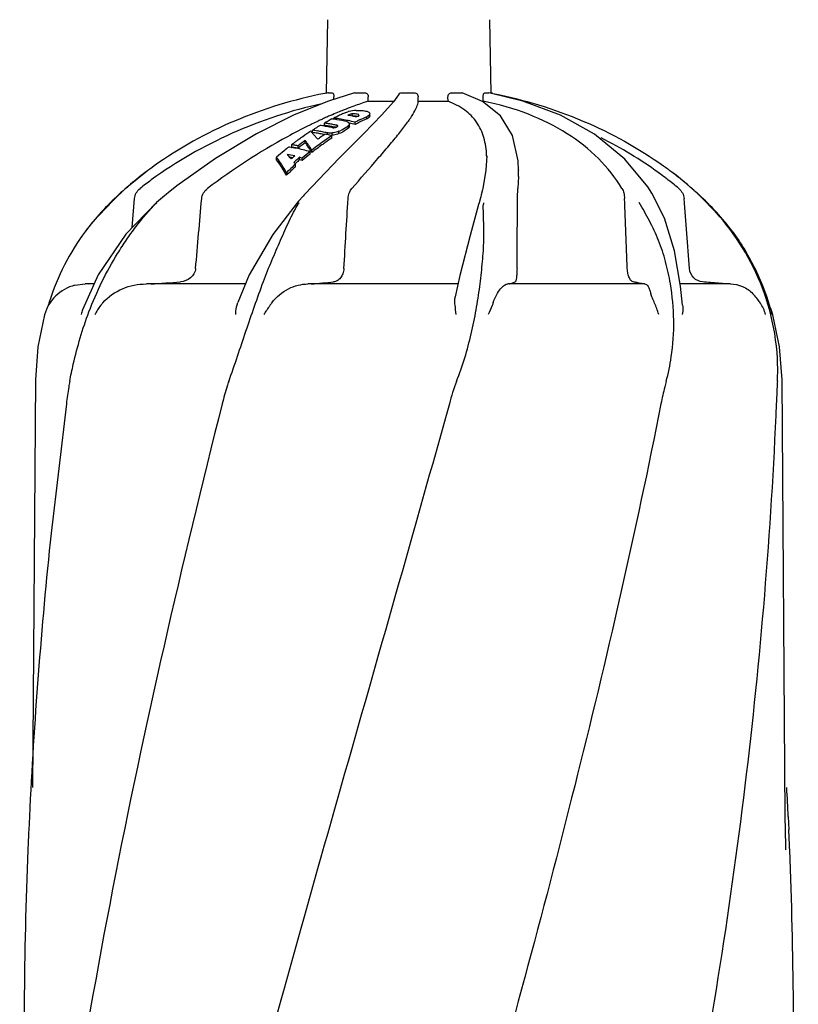
# Model space of a CAD drawing. Units: millimetres. Extents: x 14963 to 18482, y 9365 to 14234.
# Drawn here: x 17773 to 17959, y 13407 to 13642 of the extents above; entities that cross this region are included whole.
import ezdxf

# ---------------------------------------------------------------- set-up
doc = ezdxf.new("R2010")
doc.units = ezdxf.units.MM
doc.layers.add('EJES', color=7, linetype='Continuous')

msp = doc.modelspace()

# ---------------------------------------------------------------- linework, layer by layer
at = {"color": 7, "linetype": 'Continuous'}
for p, q in [((17846.59, 13624.23), (17846.9, 13641.77)), ((17885.91, 13624.19), (17885.6, 13641.77)), ((17847.12, 13624.34), (17847.99, 13624.34)), ((17848.35, 13622.75), (17848.36, 13623.33)), ((17853.28, 13624.32), (17853.43, 13624.34)), ((17853.43, 13624.34), (17855.75, 13624.34)), ((17856.58, 13622.3), (17856.59, 13623.33)), ((17863.77, 13623.82), (17862.6, 13622.19)), ((17864.64, 13624.34), (17867.52, 13624.34)), ((17868.51, 13622.3), (17868.51, 13623.33)), ((17875.61, 13622.3), (17875.6, 13623.32)), ((17876.46, 13624.34), (17878.81, 13624.34)), ((17878.81, 13624.34), (17878.98, 13624.31)), ((17883.85, 13622.22), (17878.98, 13624.31)), ((17884, 13622.3), (17883.99, 13623.32)), ((17884.38, 13624.34), (17885.3, 13624.34)), ((17885.3, 13624.34), (17885.31, 13624.33)), ((17856.58, 13622.3), (17862.67, 13622.3)), ((17862.6, 13622.19), (17859.82, 13619.07)), ((17868.51, 13622.3), (17875.61, 13622.3)), ((17883.67, 13622.3), (17884, 13622.3)), ((17888.12, 13618.79), (17883.85, 13622.22)), ((17848.01, 13619.1), (17847.82, 13619.02)), ((17852.14, 13618.94), (17852.14, 13619.14)), ((17854.34, 13618.88), (17854.34, 13618.99)), ((17854.37, 13618.93), (17854.34, 13618.99)), ((17856.2, 13618.09), (17856.2, 13618.62)), ((17856.76, 13618.45), (17856.76, 13618.98)), ((17856.93, 13618.8), (17856.93, 13618.98)), ((17845.67, 13618.06), (17845.46, 13617.96)), ((17846.1, 13616.54), (17846.1, 13617.08)), ((17848.34, 13618.06), (17848.34, 13618.28)), ((17849.15, 13616.56), (17849.07, 13616.57)), ((17849.15, 13616.25), (17849.15, 13616.56)), ((17851.83, 13615.89), (17851.83, 13616.43)), ((17852.06, 13617.09), (17852.09, 13616.95)), ((17852.09, 13616.41), (17852.09, 13616.95)), ((17853.44, 13616.76), (17853.44, 13617.3)), ((17854.37, 13617.77), (17854.19, 13617.68)), ((17843.27, 13614.85), (17843.27, 13615.4)), ((17846.81, 13614.34), (17846.81, 13614.75)), ((17847.89, 13613.52), (17847.89, 13614.08)), ((17847.99, 13614.18), (17847.99, 13614.73)), ((17849.59, 13614.58), (17849.59, 13615.13)), ((17838.3, 13611.34), (17838.3, 13611.92)), ((17839.82, 13611.09), (17839.82, 13611.66)), ((17841.55, 13612.39), (17841.55, 13612.96)), ((17838.19, 13611.27), (17838.29, 13611.25)), ((17842.69, 13609.71), (17842.69, 13610.29)), ((17843.11, 13610.05), (17843.11, 13610.63)), ((17884.85, 13609.3), (17884.63, 13605.87)), ((17884.85, 13609.3), (17884.85, 13609.29)), ((17820.16, 13608.65), (17810.9, 13602.08)), ((17834.71, 13608.35), (17834.71, 13608.94)), ((17839.14, 13607.33), (17839.18, 13607.27)), ((17839.18, 13606.66), (17839.18, 13607.27)), ((17840.18, 13608.33), (17840.18, 13608.93)), ((17840.84, 13608.16), (17840.84, 13608.75)), ((17849.65, 13608.7), (17843.19, 13601.97)), ((17803.46, 13605.36), (17799.37, 13602.05)), ((17837.07, 13604.63), (17837.07, 13605.25)), ((17884.63, 13605.87), (17883.88, 13601.5)), ((17892.42, 13605.9), (17892.42, 13605.89)), ((17810.9, 13602.08), (17810.45, 13601.73)), ((17892.42, 13604.34), (17892.3, 13601.48)), ((17797.3, 13600.28), (17797.3, 13600.28)), ((17808.33, 13600.05), (17807.94, 13599.74)), ((17808.9, 13600.51), (17808.33, 13600.05)), ((17810.45, 13601.73), (17808.9, 13600.51)), ((17841.31, 13599.95), (17841.02, 13599.64)), ((17841.73, 13600.41), (17841.31, 13599.95)), ((17842.86, 13601.62), (17841.73, 13600.41)), ((17843.19, 13601.97), (17842.86, 13601.62)), ((17883.52, 13599.97), (17883.41, 13599.52)), ((17883.8, 13601.16), (17883.52, 13599.97)), ((17883.88, 13601.5), (17883.8, 13601.16)), ((17923.41, 13601.67), (17923.3, 13601.85)), ((17924.09, 13600.64), (17923.41, 13601.67)), ((17924.25, 13600.37), (17924.09, 13600.64)), ((17935.2, 13600.28), (17935.2, 13600.28)), ((17941.81, 13593.35), (17935.2, 13600.28)), ((17800.22, 13592.16), (17800.79, 13599.06)), ((17806.02, 13598.11), (17806.02, 13598.11)), ((17839.92, 13598.42), (17839.58, 13598.03)), ((17839.58, 13598.03), (17839.58, 13598.03)), ((17841.02, 13599.64), (17839.92, 13598.42)), ((17883.01, 13598.03), (17882.92, 13597.69)), ((17883.33, 13599.22), (17883.01, 13598.03)), ((17883.41, 13599.52), (17883.33, 13599.22)), ((17943.43, 13591.26), (17941.81, 13593.35)), ((17786.55, 13578.38), (17789.01, 13578.69)), ((17791.14, 13578.69), (17789.01, 13578.69)), ((17789.91, 13578.69), (17791.18, 13578.79)), ((17827.28, 13578.69), (17803.62, 13578.69)), ((17877.97, 13578.69), (17842.16, 13578.69)), ((17922.46, 13578.69), (17889.89, 13578.69)), ((17943.01, 13578.69), (17931.04, 13578.69)), ((17777.19, 13555.8), (17776.46, 13458.48)), ((17956.09, 13451.59), (17955.31, 13555.8)), ((17784.53, 13550.12), (17780.9, 13519.21)), ((17775.7, 13451.57), (17775.56, 13448.41)), ((17956.09, 13451.56), (17956.09, 13451.59)), ((17956.8, 13451.57), (17956.94, 13448.41)), ((17956.2, 13443.62), (17956.2, 13443.61)), ((17774.46, 13406.77), (17773.4, 13263.41)), ((17959.2, 13250.93), (17958.04, 13406.77))]:
    msp.add_line(p, q, dxfattribs=at)
for points in [[(17853.28, 13624.32), (17847.06, 13622.34), (17838.92, 13619.03), (17829.91, 13614.5), (17820.16, 13608.65)], [(17923.3, 13601.85), (17917.81, 13608.49), (17910.6, 13614.42), (17902.41, 13619), (17893.47, 13622.35), (17885.31, 13624.33)], [(17859.82, 13619.07), (17855.49, 13614.62), (17849.65, 13608.7)], [(17892.42, 13605.89), (17892.34, 13608.06), (17891, 13614.12), (17888.12, 13618.79)], [(17797.3, 13600.28), (17790.69, 13593.35), (17789.07, 13591.26)], [(17807.94, 13599.74), (17806.49, 13598.52), (17806.01, 13598.11)], [(17931.6, 13573.61), (17931.12, 13578.2), (17929.68, 13586.57), (17927.25, 13594.42), (17924.25, 13600.37)], [(17806.02, 13598.11), (17798.71, 13590.61), (17792.11, 13580.88), (17788.42, 13572.54)], [(17839.58, 13598.03), (17833.77, 13590.53), (17828.17, 13580.84), (17825.44, 13574.24)], [(17882.92, 13597.69), (17880.86, 13590.29), (17878.39, 13580.69), (17877.31, 13575.6)], [(17779.35, 13571.34), (17777.76, 13563.66), (17777.19, 13555.8)], [(17955.31, 13555.8), (17954.74, 13563.66), (17953.15, 13571.34)], [(17956.2, 13443.62), (17956.11, 13449.14), (17956.1, 13450.76), (17956.09, 13451.56)]]:
    msp.add_lwpolyline(points, dxfattribs=at)
for centre, radius, start, end in [((17865.64, 13523.53), 102.49, 100.4066, 100.9361), ((17866.82, 13523.29), 102.74, 79.0643, 79.2932), ((17893.88, 13512.9), 115.69, 114.0964, 114.631), ((17892.12, 13516.84), 111.37, 113.5755, 114.0964), ((17891.03, 13519.33), 108.65, 113.4332, 113.574), ((17888.55, 13525.11), 102.36, 112.3333, 113.3303), ((17874.32, 13566.74), 57.71, 115.7179, 116.7475), ((17874.04, 13567.32), 57.07, 114.6968, 115.7178), ((17886.05, 13531.22), 95.76, 111.5629, 112.3341), ((17873.79, 13567.86), 56.47, 113.6852, 114.6967), ((17884.02, 13536.33), 90.26, 110.9706, 111.5612), ((17854.46, 13610.67), 9.53, 105.0026, 106.9334), ((17875.44, 13567.51), 56.65, 114.2851, 114.7752), ((17843.35, 13569.09), 50.54, 79.6987, 80.4884), ((17882.61, 13540.01), 86.32, 110.567, 110.9692), ((17854.39, 13609.59), 10.55, 93.7649, 103.1305), ((17843.33, 13568.99), 50.64, 78.9093, 79.6987), ((17843.31, 13568.88), 50.76, 78.1195, 78.9093), ((17877.62, 13567.16), 56.67, 114.4151, 114.9056), ((17879.25, 13566.86), 56.66, 114.0069, 115.5413), ((17854.43, 13622.16), 3.95, 296.5521, 300.1128), ((17903.42, 13493.1), 137.66, 116.3974, 118.7139), ((17900.21, 13499.52), 130.48, 116.17, 116.3869), ((17899.4, 13501.16), 128.66, 115.89, 116.1702), ((17897.77, 13504.53), 124.91, 115.1712, 115.8922), ((17875.96, 13563.75), 61.13, 120.3055, 121.6481), ((17895.87, 13508.57), 120.45, 114.7399, 115.1695), ((17838.27, 13568.34), 48.67, 80.7035, 81.9174), ((17874.93, 13565.55), 59.06, 117.2192, 119.2257), ((17839.26, 13568.55), 49.02, 80.7753, 81.9798), ((17839.26, 13568.29), 48.74, 80.7214, 81.9329), ((17838.24, 13568.16), 48.84, 79.494, 80.7034), ((17839.23, 13568.38), 49.18, 79.5746, 80.7752), ((17839.23, 13568.12), 48.91, 79.5137, 80.7213), ((17838.2, 13567.96), 49.05, 78.2885, 79.494), ((17841.1, 13568.94), 49.6, 81.5953, 82.0906), ((17839.2, 13568.2), 49.37, 78.4633, 79.5746), ((17839.2, 13567.96), 49.07, 78.7023, 79.5139), ((17841.51, 13568.92), 49.83, 80.1355, 82.1147), ((17841.08, 13568.86), 49.68, 80.7055, 81.5951), ((17879.11, 13564.08), 60.15, 119.8982, 120.0482), ((17841.04, 13568.6), 49.94, 77.9461, 80.7035), ((17841.47, 13568.68), 50.07, 78.4745, 80.1355), ((17841.44, 13568.53), 50.23, 78.1629, 78.4751), ((17841.39, 13568.31), 50.45, 76.1859, 78.1616), ((17841.38, 13568.01), 50.22, 76.108, 77.7143), ((17851.61, 13616.41), 0.472, 352.5869, 0.0373), ((17879.46, 13566.16), 56.9, 114.1353, 117.219), ((17879.73, 13565.87), 57.77, 116.2337, 117.0749), ((17879.52, 13566.28), 57.31, 115.7661, 116.0368), ((17879.46, 13566.41), 57.16, 115.5395, 115.766), ((17854.42, 13621.62), 3.95, 296.6836, 300.2549), ((17911.81, 13477.88), 155.04, 118.73, 127.1338), ((17877.87, 13560.81), 64.63, 124.8623, 125.1516), ((17877.26, 13561.7), 63.55, 122.787, 124.8672), ((17826.77, 13599.29), 22.56, 42.561, 44.5747), ((17876.39, 13563.05), 61.95, 121.6467, 122.3203), ((17836.41, 13567.88), 48, 80.3601, 81.7945), ((17836.41, 13567.62), 47.72, 80.3016, 81.7446), ((17825.19, 13597.84), 24.71, 40.6061, 42.5608), ((17823.35, 13596.26), 27.13, 38.7087, 40.606), ((17836.38, 13567.66), 48.23, 78.932, 80.3599), ((17836.37, 13567.39), 47.95, 78.8649, 80.3014), ((17880.8, 13561.49), 63.19, 123.0518, 124.3655), ((17836.32, 13567.4), 48.5, 77.5095, 78.9319), ((17836.34, 13567.21), 48.14, 78.2393, 78.8654), ((17882.56, 13561.07), 63.34, 123.1825, 124.9002), ((17835.8, 13566.99), 48.62, 76.223, 77.4823), ((17835.74, 13566.77), 48.84, 75.5952, 76.2234), ((17847.41, 13619.57), 5.43, 272.2222, 276.206), ((17844.67, 13626.93), 12.78, 292.6004, 293.9406), ((17879.25, 13558.92), 66.98, 127.0797, 127.6916), ((17831.44, 13566.44), 45.99, 80.1412, 81.4163), ((17878.98, 13559.29), 66.52, 126.7823, 127.0794), ((17878.68, 13559.69), 66.01, 126.0816, 126.7828), ((17831.41, 13566.28), 46.15, 79.5061, 80.1416), ((17878.2, 13560.34), 65.21, 125.1526, 126.0821), ((17880.46, 13559.24), 66.33, 125.9198, 127.7869), ((17880.53, 13558.92), 66.17, 126.0965, 127.9725), ((17818.5, 13595.42), 28.63, 34.6152, 36.3739), ((17815.93, 13593.65), 31.75, 32.9217, 34.6155), ((17813.22, 13592.34), 35.04, 31.4667, 33.098), ((17883.79, 13559.31), 65.49, 124.9044, 128.4031), ((17884.3, 13558.41), 66.06, 125.9681, 128.58), ((17881.3, 13560.76), 64.08, 124.3641, 125.0239), ((17883.29, 13559.79), 64.34, 125.0724, 125.9603), ((17882.62, 13560.76), 63.16, 123.3486, 125.0748), ((17868.14, 13525.42), 98.5, 54.1119, 63.4662), ((17881.46, 13556.2), 70.48, 129.6374, 131.5486), ((17880.34, 13557.54), 68.74, 128.4535, 129.6341), ((17815.71, 13589.03), 29.77, 41.8982, 43.7717), ((17828.82, 13565.09), 45.32, 76.9899, 79.3328), ((17830.74, 13566.25), 45.64, 80.5987, 81.3557), ((17830.7, 13566.05), 45.83, 79.1857, 80.477), ((17831.44, 13566.16), 45.7, 80.0766, 81.36), ((17884.85, 13555.83), 70.38, 130.6331, 130.9268), ((17830.64, 13565.72), 46.18, 77.0328, 79.1843), ((17831.41, 13566), 45.86, 79.4374, 80.0769), ((17886.03, 13556.47), 69.1, 128.8449, 130.8408), ((17886.12, 13556.14), 68.96, 129.0383, 131.044), ((17830.53, 13565.22), 46.68, 74.8981, 77.0323), ((17813, 13591.75), 35.24, 31.2922, 32.922), ((17861.87, 13608.37), 22.98, 1.5902, 2.3439), ((17858.3, 13533.37), 90.5, 125.7097, 127.295), ((17889.11, 13553.03), 73.72, 132.6309, 134.9006), ((17828.82, 13564.8), 45.03, 77.6056, 78.4727), ((17814.36, 13587.81), 31.59, 40.991, 41.9074), ((17885.19, 13555.45), 70.89, 130.9272, 131.5119), ((17886.94, 13554.71), 71.59, 131.7152, 132.1836), ((17805.63, 13586.49), 39.47, 31.8827, 32.6241), ((17886.74, 13554.73), 71, 131.4491, 132.0695), ((17886.58, 13555.13), 71.04, 131.2443, 131.7152), ((17886.22, 13555.54), 70.49, 130.771, 131.2443), ((17886.32, 13555.21), 70.36, 130.9731, 131.4488), ((17828.62, 13564.34), 46.06, 74.609, 75.4579), ((17828.61, 13564.05), 45.77, 74.5037, 75.3583), ((17874.21, 13533.37), 90.49, 52.6894, 54.2912), ((17864.36, 13525.42), 100.5, 127.3045, 130.3138), ((17889.24, 13552.69), 73.62, 132.843, 135.1243), ((17874, 13533.51), 88.51, 52.8825, 54.1449), ((17868.14, 13525.42), 100.5, 49.6863, 52.6957), ((17875.54, 13535.11), 88.31, 50.2895, 52.6923), ((17866.14, 13523.31), 103.26, 130.3138, 131.8125), ((17856.48, 13535.73), 87.52, 130.7367, 131.7129), ((17861.49, 13525.91), 96.11, 126.1549, 128.154), ((17874.53, 13534.21), 87.63, 52.5496, 52.8809), ((17875.4, 13535.33), 86.21, 50.1133, 52.5553), ((17876.63, 13536.44), 86.59, 49.517, 50.2842), ((17876.99, 13536.86), 86.03, 49.2631, 49.5165), ((17876.01, 13535.72), 87.53, 48.2872, 49.2635), ((17866.36, 13523.31), 103.26, 48.1875, 49.6863), ((17835.53, 13556.67), 57.93, 131.5641, 143.3293), ((17836.64, 13555.45), 59.57, 131.2737, 131.5951), ((17836.71, 13555.38), 59.67, 131.0791, 131.2738), ((17836.77, 13555.31), 59.76, 130.7419, 131.079), ((17876.5, 13536.27), 86.8, 47.8412, 48.2866), ((17876.87, 13536.68), 86.26, 47.4724, 47.8411), ((17877.13, 13536.96), 85.87, 47.2515, 47.4723), ((17896.97, 13556.67), 57.93, 36.6707, 48.4359), ((17861.72, 13584.07), 25.78, 147.139, 147.6761), ((17911.76, 13597.14), 27.73, 178.0887, 178.7653), ((17894.43, 13555.36), 60.6, 36.2167, 44.824), ((17897.01, 13557.29), 57.37, 35.5742, 36.1793), ((17897.05, 13557.32), 57.33, 14.1343, 35.5751), ((17637.58, 15956.25), 2383.43, 274.02061, 274.19156), ((17801.59, 14035.03), 458.22, 275.1844, 275.8468), ((17909.04, 13524.06), 56.18, 78.0722, 78.9461), ((17788.99, 13568.69), 10, 104.1286, 164.5887), ((17838.11, 13556.03), 60.5, 162.3814, 163.432), ((17797.51, 13569.37), 9.63, 160.8012, 167.6317), ((17943.51, 13568.69), 10, 15.4113, 27.4394), ((17893.65, 13555.82), 61.27, 14.7091, 15.1909), ((17858.28, 13542.85), 37.19, 160.2504, 162.0783), ((18970.66, 13393.83), 1196.35, 173.98441, 177.2338), ((16816.14, 13397.25), 1141.95, 2.72638, 3.07362), ((18907.23, 13397.67), 1132.81, 177.43318, 177.67475), ((16825.27, 13397.67), 1132.81, 2.32525, 2.56682), ((18890.3, 13398.31), 1115.87, 177.67241, 179.56608), ((16842.2, 13398.31), 1115.87, 0.43392, 2.32759)]:
    msp.add_arc(centre, radius, start, end, dxfattribs=at)
for points, knots in [([(17846.19, 13624.16), (17838.83, 13622.74), (17824.54, 13618.36), (17811.43, 13611.14), (17805.47, 13606.85)], [0, 0, 0, 0, 0.5053, 1, 1, 1, 1]), ([(17847.99, 13624.34), (17848.12, 13624.34), (17848.28, 13624.05), (17848.35, 13623.71), (17848.37, 13623.46), (17848.36, 13623.33)], [0, 0, 0, 0, 0.356158, 0.657281, 1, 1, 1, 1]), ([(17855.75, 13624.34), (17855.97, 13624.34), (17856.45, 13624.08), (17856.6, 13623.58), (17856.59, 13623.33)], [0, 0, 0, 0, 0.471539, 1, 1, 1, 1]), ([(17863.77, 13623.82), (17863.85, 13623.97), (17864.11, 13624.24), (17864.46, 13624.34), (17864.64, 13624.34)], [0, 0, 0, 0, 0.500342, 1, 1, 1, 1]), ([(17867.52, 13624.34), (17867.78, 13624.34), (17868.31, 13624.12), (17868.51, 13623.59), (17868.51, 13623.33)], [0, 0, 0, 0, 0.499233, 1, 1, 1, 1]), ([(17875.6, 13623.32), (17875.59, 13623.57), (17875.74, 13624.08), (17876.23, 13624.34), (17876.46, 13624.34)], [0, 0, 0, 0, 0.526749, 1, 1, 1, 1]), ([(17883.99, 13623.32), (17883.98, 13623.45), (17884, 13623.7), (17884.08, 13624.04), (17884.24, 13624.34), (17884.38, 13624.34)], [0, 0, 0, 0, 0.339989, 0.638991, 1, 1, 1, 1]), ([(17886.31, 13624.16), (17893.67, 13622.74), (17907.96, 13618.36), (17921.07, 13611.14), (17927.03, 13606.85)], [0, 0, 0, 0, 0.505297, 1, 1, 1, 1]), ([(17845.49, 13621.71), (17838.17, 13620.1), (17823.89, 13615.35), (17810.79, 13607.9), (17804.79, 13603.51)], [0, 0, 0, 0, 0.501804, 1, 1, 1, 1]), ([(17856.58, 13622.3), (17856.24, 13622.19), (17854.79, 13621.74), (17853.36, 13621.23), (17852.29, 13620.83)], [0, 0, 0, 0, 0.23827, 1, 1, 1, 1]), ([(17852.66, 13601.48), (17854.72, 13603.87), (17857.71, 13607.26), (17861.45, 13611.61), (17863.78, 13614.41), (17865.69, 13616.87), (17867.15, 13618.99), (17868.11, 13620.73), (17868.48, 13621.83), (17868.51, 13622.3)], [0, 0, 0, 0, 0.358909, 0.515506, 0.654177, 0.773124, 0.87081, 0.946253, 1, 1, 1, 1]), ([(17884.83, 13609.31), (17884.77, 13610.77), (17884.39, 13613.58), (17882.63, 13617.44), (17879.61, 13620.48), (17877.01, 13621.78), (17875.61, 13622.3)], [0, 0, 0, 0, 0.258277, 0.49591, 0.734991, 1, 1, 1, 1]), ([(17917.11, 13601.48), (17915.52, 13604.06), (17911.64, 13608.98), (17904.01, 13615.01), (17894.65, 13619.6), (17887.68, 13621.56), (17884, 13622.3)], [0, 0, 0, 0, 0.225943, 0.462975, 0.71976, 1, 1, 1, 1]), ([(17851.1, 13619.58), (17851.15, 13619.6), (17851.34, 13619.67), (17851.54, 13619.73), (17851.69, 13619.78)], [0, 0, 0, 0, 0.239304, 1, 1, 1, 1]), ([(17852.76, 13619.27), (17852.7, 13619.27), (17852.49, 13619.25), (17852.29, 13619.2), (17852.14, 13619.14)], [0, 0, 0, 0, 0.263672, 1, 1, 1, 1]), ([(17853.47, 13619.28), (17853.42, 13619.29), (17853.18, 13619.3), (17852.94, 13619.29), (17852.75, 13619.27)], [0, 0, 0, 0, 0.235095, 1, 1, 1, 1]), ([(17852.8, 13618.75), (17852.8, 13618.79), (17852.82, 13618.91), (17852.74, 13619.07), (17852.75, 13619.21), (17852.75, 13619.27)], [0, 0, 0, 0, 0.251471, 0.625384, 1, 1, 1, 1]), ([(17853.5, 13618.75), (17853.45, 13618.76), (17853.21, 13618.77), (17852.98, 13618.76), (17852.8, 13618.75)], [0, 0, 0, 0, 0.234616, 1, 1, 1, 1]), ([(17854.34, 13618.99), (17854.28, 13619.09), (17853.97, 13619.23), (17853.67, 13619.27), (17853.47, 13619.28)], [0, 0, 0, 0, 0.381251, 1, 1, 1, 1]), ([(17854.01, 13618.67), (17853.97, 13618.68), (17853.8, 13618.72), (17853.63, 13618.74), (17853.5, 13618.75)], [0, 0, 0, 0, 0.219693, 1, 1, 1, 1]), ([(17853.7, 13620.12), (17853.82, 13620.13), (17854.28, 13620.14), (17854.74, 13620.13), (17855.08, 13620.1)], [0, 0, 0, 0, 0.26305, 1, 1, 1, 1]), ([(17854.2, 13618.75), (17854.22, 13618.77), (17854.29, 13618.81), (17854.37, 13618.88), (17854.37, 13618.93)], [0, 0, 0, 0, 0.337984, 1, 1, 1, 1]), ([(17855.08, 13620.1), (17855.46, 13620.07), (17856.07, 13619.98), (17856.68, 13619.72), (17856.85, 13619.54)], [0, 0, 0, 0, 0.603043, 1, 1, 1, 1]), ([(17856.76, 13618.98), (17856.74, 13618.96), (17856.62, 13618.87), (17856.51, 13618.79), (17856.41, 13618.74)], [0, 0, 0, 0, 0.229002, 1, 1, 1, 1]), ([(17856.9, 13619.18), (17856.89, 13619.16), (17856.85, 13619.09), (17856.8, 13619.02), (17856.76, 13618.98)], [0, 0, 0, 0, 0.227423, 1, 1, 1, 1]), ([(17856.9, 13618.65), (17856.89, 13618.64), (17856.85, 13618.56), (17856.8, 13618.5), (17856.76, 13618.45)], [0, 0, 0, 0, 0.227583, 1, 1, 1, 1]), ([(17848.16, 13615.99), (17848.3, 13615.96), (17848.59, 13615.99), (17848.87, 13616.08), (17848.99, 13616.15)], [0, 0, 0, 0, 0.502214, 1, 1, 1, 1]), ([(17849.13, 13616.23), (17849.14, 13616.24), (17849.2, 13616.28), (17849.26, 13616.32), (17849.28, 13616.36)], [0, 0, 0, 0, 0.296133, 1, 1, 1, 1]), ([(17851.83, 13616.43), (17851.7, 13616.32), (17851.1, 13615.85), (17850.41, 13615.49), (17849.86, 13615.25)], [0, 0, 0, 0, 0.214028, 1, 1, 1, 1]), ([(17851.47, 13617.44), (17851.54, 13617.42), (17851.76, 13617.35), (17851.98, 13617.22), (17852.06, 13617.09)], [0, 0, 0, 0, 0.314495, 1, 1, 1, 1]), ([(17852, 13616.67), (17851.99, 13616.65), (17851.94, 13616.56), (17851.88, 13616.49), (17851.83, 13616.43)], [0, 0, 0, 0, 0.230916, 1, 1, 1, 1]), ([(17852.09, 13616.95), (17852.09, 13616.88), (17852.06, 13616.78), (17852.02, 13616.69), (17852, 13616.67)], [0, 0, 0, 0, 0.727636, 1, 1, 1, 1]), ([(17856.76, 13618.45), (17856.74, 13618.43), (17856.62, 13618.34), (17856.51, 13618.26), (17856.41, 13618.21)], [0, 0, 0, 0, 0.229084, 1, 1, 1, 1]), ([(17847.99, 13614.73), (17847.92, 13614.72), (17847.65, 13614.7), (17847.37, 13614.69), (17847.17, 13614.71)], [0, 0, 0, 0, 0.262254, 1, 1, 1, 1]), ([(17849.59, 13615.13), (17849.46, 13615.08), (17848.94, 13614.91), (17848.4, 13614.79), (17847.99, 13614.73)], [0, 0, 0, 0, 0.241245, 1, 1, 1, 1]), ([(17849.59, 13614.58), (17849.46, 13614.53), (17848.94, 13614.36), (17848.4, 13614.23), (17847.99, 13614.18)], [0, 0, 0, 0, 0.241258, 1, 1, 1, 1]), ([(17851.83, 13615.89), (17851.53, 13615.63), (17850.81, 13615.14), (17850.03, 13614.76), (17849.59, 13614.58)], [0, 0, 0, 0, 0.449759, 1, 1, 1, 1]), ([(17852, 13616.12), (17851.99, 13616.1), (17851.94, 13616.02), (17851.88, 13615.94), (17851.83, 13615.89)], [0, 0, 0, 0, 0.231049, 1, 1, 1, 1]), ([(17842.58, 13611.47), (17842.49, 13611.6), (17842.16, 13612.11), (17841.81, 13612.6), (17841.55, 13612.96)], [0, 0, 0, 0, 0.256581, 1, 1, 1, 1]), ([(17837.07, 13605.25), (17836.88, 13605.59), (17836.15, 13606.85), (17835.35, 13608.07), (17834.71, 13608.94)], [0, 0, 0, 0, 0.263369, 1, 1, 1, 1]), ([(17837.07, 13604.63), (17836.88, 13604.97), (17836.15, 13606.24), (17835.35, 13607.47), (17834.71, 13608.35)], [0, 0, 0, 0, 0.263426, 1, 1, 1, 1]), ([(17800.79, 13599.06), (17800.83, 13599.53), (17801.11, 13600.46), (17801.75, 13601.2), (17802.11, 13601.48)], [0, 0, 0, 0, 0.50593, 1, 1, 1, 1]), ([(17816.83, 13599.06), (17816.87, 13599.53), (17817.17, 13600.47), (17817.83, 13601.2), (17818.21, 13601.48)], [0, 0, 0, 0, 0.502433, 1, 1, 1, 1]), ([(17851.75, 13599.06), (17851.76, 13599.3), (17851.87, 13600.16), (17852.24, 13601), (17852.66, 13601.48)], [0, 0, 0, 0, 0.273058, 1, 1, 1, 1]), ([(17892.2, 13599.06), (17892.2, 13599.29), (17892.22, 13600.1), (17892.25, 13600.91), (17892.3, 13601.48)], [0, 0, 0, 0, 0.291764, 1, 1, 1, 1]), ([(17917.11, 13601.48), (17917.31, 13601.16), (17917.61, 13600.36), (17917.72, 13599.52), (17917.74, 13599.06)], [0, 0, 0, 0, 0.455581, 1, 1, 1, 1]), ([(17930.69, 13601.48), (17931.03, 13601.19), (17931.63, 13600.45), (17931.89, 13599.53), (17931.93, 13599.06)], [0, 0, 0, 0, 0.490896, 1, 1, 1, 1]), ([(17789.92, 13572.03), (17790.84, 13574.45), (17792.89, 13579.23), (17796.03, 13584.91), (17798.86, 13589.22), (17801.82, 13593.37), (17804.29, 13596.3), (17806.09, 13598.07)], [0, 0, 0, 0, 0.252451, 0.504459, 0.62968, 0.753828, 1, 1, 1, 1]), ([(17831.57, 13579.27), (17832.21, 13580.97), (17833.53, 13584.27), (17835.29, 13588.3), (17836.66, 13591.42), (17837.98, 13594.38), (17839.08, 13596.52), (17839.93, 13597.86)], [0, 0, 0, 0, 0.266372, 0.523158, 0.646805, 0.767039, 1, 1, 1, 1]), ([(17877.64, 13555.42), (17878.37, 13557.28), (17879.67, 13561.05), (17881.19, 13566.76), (17882.36, 13572.43), (17883.21, 13577.97), (17883.8, 13583.31), (17884.14, 13587.61), (17884.2, 13590.92), (17884.11, 13594), (17884.01, 13596.27), (17884.04, 13597.74)], [0, 0, 0, 0, 0.139301, 0.276894, 0.411436, 0.541831, 0.666938, 0.785609, 0.842332, 0.897222, 1, 1, 1, 1]), ([(17928.67, 13578.74), (17928.36, 13580.52), (17927.6, 13584.01), (17925.98, 13589.07), (17923.76, 13593.76), (17922.05, 13596.7), (17921.21, 13598.13)], [0, 0, 0, 0, 0.2587, 0.511646, 0.761305, 1, 1, 1, 1]), ([(17789.07, 13591.26), (17787.19, 13588.73), (17783.83, 13583.31), (17781.42, 13577.4), (17780.45, 13574.35)], [0, 0, 0, 0, 0.495556, 1, 1, 1, 1]), ([(17943.43, 13591.26), (17945.56, 13588.4), (17949.31, 13582.19), (17951.83, 13575.39), (17952.78, 13571.88)], [0, 0, 0, 0, 0.494555, 1, 1, 1, 1]), ([(17815.37, 13582.39), (17815.33, 13581.96), (17815.06, 13581.1), (17813.94, 13579.75), (17812.64, 13579.26), (17811.79, 13579.2)], [0, 0, 0, 0, 0.253093, 0.504759, 1, 1, 1, 1]), ([(17850.76, 13582.39), (17850.73, 13581.97), (17850.57, 13581.16), (17850.01, 13580.13), (17849.21, 13579.43), (17848.57, 13579.23), (17848.26, 13579.2)], [0, 0, 0, 0, 0.29116, 0.554222, 0.786413, 1, 1, 1, 1]), ([(17892.07, 13582.39), (17892.06, 13581.98), (17892.04, 13581.22), (17891.96, 13580.25), (17891.85, 13579.62), (17891.73, 13579.31), (17891.65, 13579.22), (17891.61, 13579.2)], [0, 0, 0, 0, 0.381893, 0.689955, 0.895574, 0.959025, 1, 1, 1, 1]), ([(17919.81, 13579.2), (17919.63, 13579.23), (17919.23, 13579.51), (17918.81, 13580.21), (17918.49, 13581.21), (17918.4, 13581.98), (17918.38, 13582.39)], [0, 0, 0, 0, 0.15416, 0.372208, 0.660595, 1, 1, 1, 1]), ([(17936.3, 13579.2), (17935.55, 13579.26), (17933.99, 13579.99), (17933.28, 13581.57), (17933.22, 13582.39)], [0, 0, 0, 0, 0.476779, 1, 1, 1, 1]), ([(17793.24, 13574.22), (17794.49, 13575.69), (17797.81, 13577.94), (17801.69, 13578.69), (17803.62, 13578.69)], [0, 0, 0, 0, 0.498974, 1, 1, 1, 1]), ([(17823.28, 13555.42), (17824.72, 13559.41), (17827.35, 13567.41), (17830.09, 13575.37), (17831.57, 13579.27)], [0, 0, 0, 0, 0.503839, 1, 1, 1, 1]), ([(17833.58, 13574.23), (17834.61, 13575.62), (17837.26, 13577.82), (17840.58, 13578.69), (17842.16, 13578.69)], [0, 0, 0, 0, 0.524739, 1, 1, 1, 1]), ([(17886.39, 13574.22), (17886.63, 13574.89), (17887.12, 13576.06), (17888.03, 13577.48), (17888.92, 13578.39), (17889.6, 13578.69), (17889.89, 13578.69)], [0, 0, 0, 0, 0.359465, 0.642384, 0.851649, 1, 1, 1, 1]), ([(17890.17, 13578.69), (17890.27, 13578.71), (17890.62, 13578.82), (17890.97, 13578.93), (17891.21, 13579.03)], [0, 0, 0, 0, 0.275721, 1, 1, 1, 1]), ([(17891.21, 13579.03), (17891.25, 13579.04), (17891.38, 13579.09), (17891.51, 13579.15), (17891.61, 13579.2)], [0, 0, 0, 0, 0.265633, 1, 1, 1, 1]), ([(17922.12, 13578.69), (17922.01, 13578.72), (17921.52, 13578.84), (17921.03, 13578.95), (17920.65, 13579.03)], [0, 0, 0, 0, 0.231796, 1, 1, 1, 1]), ([(17922.46, 13578.69), (17922.63, 13578.69), (17923.01, 13578.56), (17923.43, 13578.05), (17923.76, 13577.29), (17923.93, 13576.69), (17924, 13576.36)], [0, 0, 0, 0, 0.169585, 0.37619, 0.649701, 1, 1, 1, 1]), ([(17927.65, 13555.42), (17928.18, 13557.34), (17929.8, 13565), (17929.65, 13573), (17928.67, 13578.74)], [0, 0, 0, 0, 0.255105, 1, 1, 1, 1]), ([(17943.01, 13578.69), (17943.99, 13578.69), (17946, 13578.27), (17947.66, 13577.08), (17948.36, 13576.36)], [0, 0, 0, 0, 0.492881, 1, 1, 1, 1]), ([(17925.89, 13571.44), (17925.75, 13571.91), (17925.45, 13572.82), (17924.92, 13574.12), (17924.4, 13575.27), (17924.08, 13576.01), (17924, 13576.36)], [0, 0, 0, 0, 0.279686, 0.548346, 0.795263, 1, 1, 1, 1]), ([(17951.4, 13571.44), (17951.11, 13572.39), (17950.27, 13574.17), (17949.02, 13575.68), (17948.36, 13576.36)], [0, 0, 0, 0, 0.514156, 1, 1, 1, 1]), ([(17793.23, 13574.22), (17793.05, 13574), (17792.33, 13573.11), (17791.69, 13572.14), (17791.3, 13571.38)], [0, 0, 0, 0, 0.253246, 1, 1, 1, 1]), ([(17824.96, 13571.44), (17824.97, 13571.68), (17825.04, 13572.63), (17825.21, 13573.57), (17825.44, 13574.24)], [0, 0, 0, 0, 0.258245, 1, 1, 1, 1]), ([(17833.57, 13574.22), (17833.41, 13573.99), (17832.73, 13573.07), (17832.08, 13572.12), (17831.64, 13571.38)], [0, 0, 0, 0, 0.244232, 1, 1, 1, 1]), ([(17877.59, 13571.44), (17877.48, 13572.18), (17877.31, 13573.25), (17877.22, 13574.65), (17877.26, 13575.3), (17877.31, 13575.6)], [0, 0, 0, 0, 0.535742, 0.778681, 1, 1, 1, 1]), ([(17886.39, 13574.22), (17886.31, 13573.99), (17885.95, 13573.03), (17885.52, 13572.09), (17885.2, 13571.38)], [0, 0, 0, 0, 0.234763, 1, 1, 1, 1]), ([(17785.33, 13555.42), (17785.59, 13556.8), (17786.76, 13562.43), (17788.39, 13567.96), (17789.92, 13572.03)], [0, 0, 0, 0, 0.244346, 1, 1, 1, 1]), ([(17931.6, 13573.61), (17931.61, 13573.43), (17931.65, 13572.68), (17931.6, 13571.94), (17931.52, 13571.38)], [0, 0, 0, 0, 0.241766, 1, 1, 1, 1]), ([(17954.21, 13555.42), (17954.28, 13556.73), (17954.36, 13562.07), (17953.62, 13567.42), (17952.64, 13571.32)], [0, 0, 0, 0, 0.246523, 1, 1, 1, 1]), ([(17785.33, 13555.42), (17785.25, 13554.99), (17784.94, 13553.23), (17784.7, 13551.46), (17784.53, 13550.12)], [0, 0, 0, 0, 0.247244, 1, 1, 1, 1]), ([(17927.65, 13555.42), (17927.53, 13554.99), (17927.07, 13553.23), (17926.7, 13551.46), (17926.43, 13550.12)], [0, 0, 0, 0, 0.248172, 1, 1, 1, 1]), ([(17954.21, 13555.42), (17954.18, 13554.99), (17954.09, 13553.22), (17954.01, 13551.46), (17953.95, 13550.12)], [0, 0, 0, 0, 0.246386, 1, 1, 1, 1]), ([(17821.72, 13550.12), (17812.05, 13511.72), (17794.3, 13435.07), (17782.05, 13357.28), (17777.88, 13318.48)], [0, 0, 0, 0, 0.503702, 1, 1, 1, 1]), ([(17875.93, 13550.12), (17859.01, 13489.3), (17832.2, 13398.76), (17801.59, 13277.24), (17789.33, 13216.26), (17784.28, 13185.79)], [0, 0, 0, 0, 0.503911, 0.753437, 1, 1, 1, 1]), ([(17926.43, 13550.12), (17920.38, 13519.54), (17906.39, 13458.44), (17881.57, 13367.51), (17854.8, 13276.76), (17836.98, 13216.17), (17828.46, 13185.79)], [0, 0, 0, 0, 0.247868, 0.497952, 0.749176, 1, 1, 1, 1]), ([(17953.95, 13550.12), (17952.66, 13519.63), (17947.57, 13458.49), (17932.93, 13367.22), (17912.35, 13276.22), (17895.76, 13215.96), (17887.06, 13185.79)], [0, 0, 0, 0, 0.246581, 0.495088, 0.746277, 1, 1, 1, 1])]:
    msp.add_open_spline(points, degree=3, knots=knots, dxfattribs=at)
for points in [[(17856.85, 13619.54), (17856.9, 13619.48), (17856.93, 13619.4), (17856.93, 13619.33)], [(17856.93, 13619.33), (17856.93, 13619.28), (17856.91, 13619.23), (17856.9, 13619.18)], [(17856.93, 13618.8), (17856.93, 13618.75), (17856.91, 13618.7), (17856.9, 13618.65)], [(17849.21, 13616.54), (17849.19, 13616.54), (17849.17, 13616.55), (17849.15, 13616.56)], [(17849.27, 13616.49), (17849.26, 13616.51), (17849.23, 13616.53), (17849.21, 13616.54)], [(17849.3, 13616.43), (17849.3, 13616.45), (17849.29, 13616.48), (17849.27, 13616.49)], [(17849.28, 13616.36), (17849.29, 13616.38), (17849.3, 13616.41), (17849.3, 13616.43)], [(17852.08, 13616.35), (17852.07, 13616.27), (17852.04, 13616.19), (17852, 13616.12)], [(17847.17, 13614.71), (17847.05, 13614.72), (17846.93, 13614.73), (17846.81, 13614.75)], [(17815.37, 13582.39), (17815.86, 13587.95), (17816.34, 13593.5), (17816.83, 13599.06)], [(17850.76, 13582.39), (17851.09, 13587.95), (17851.42, 13593.5), (17851.75, 13599.06)], [(17892.07, 13582.39), (17892.12, 13587.95), (17892.16, 13593.5), (17892.2, 13599.06)], [(17918.38, 13582.39), (17918.17, 13587.95), (17917.96, 13593.5), (17917.74, 13599.06)], [(17933.22, 13582.39), (17932.79, 13587.95), (17932.36, 13593.5), (17931.93, 13599.06)], [(17938.24, 13579.03), (17937.59, 13579.08), (17936.94, 13579.14), (17936.3, 13579.2)], [(17940.15, 13578.86), (17939.51, 13578.91), (17938.88, 13578.97), (17938.24, 13579.03)], [(17942.03, 13578.69), (17941.4, 13578.74), (17940.77, 13578.8), (17940.15, 13578.86)], [(17877.64, 13555.42), (17876.96, 13553.69), (17876.42, 13551.91), (17875.93, 13550.12)], [(17822.9, 13554.3), (17822.45, 13552.92), (17822.08, 13551.53), (17821.72, 13550.12)]]:
    msp.add_open_spline(points, degree=3, dxfattribs=at)
at = {"layer": 'EJES', "color": 7, "linetype": 'Continuous'}
msp.add_line((17892.42, 13604.33), (17892.42, 13605.89), dxfattribs=at)

doc.saveas('drawing.dxf')
